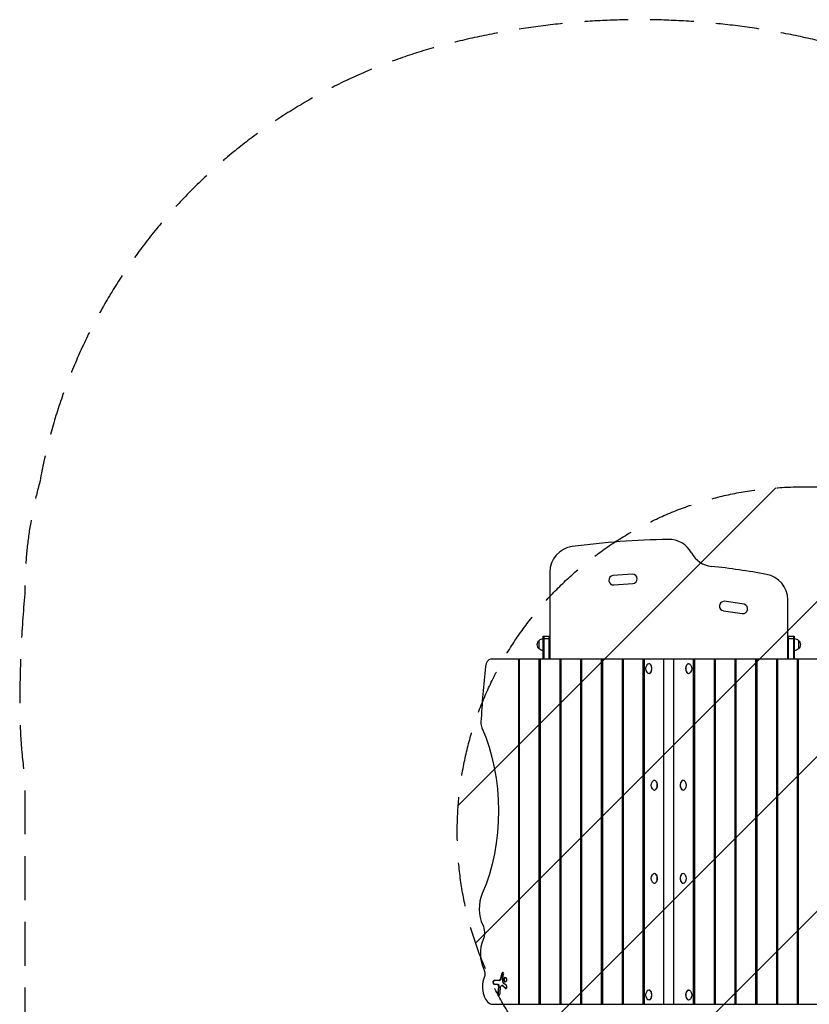
# Model space of a CAD drawing. Units: millimetres. Extents: x -2212 to 2370, y -3197 to 2684.
# Drawn here: x -2212 to 77, y -170 to 2684 of the extents above; entities that cross this region are included whole.
import ezdxf

# ---------------------------------------------------------------- set-up
doc = ezdxf.new("R2010")
doc.units = ezdxf.units.MM
doc.header["$LTSCALE"] = 20
doc.linetypes.add('HIDDEN', pattern=[9.525, 6.35, -3.175])
for name, color, linetype in [('2d', 230, 'Continuous'), ('AS-Free_Space', 31, 'HIDDEN'), ('AS-Free_Space_Hatch', 31, 'Continuous'), ('AS-SafetyZone', 5, 'HIDDEN')]:
    doc.layers.add(name, color=color, linetype=linetype)

msp = doc.modelspace()

# ---------------------------------------------------------------- hatches: boundary and pattern name
at = {"layer": 'AS-Free_Space_Hatch'}
h = msp.add_hatch(dxfattribs=at)
h.set_pattern_fill('ANSI31', color=256, scale=100, angle=180, style=0)
edge = h.paths.add_edge_path()
edge.add_line((1369.6, -670), (56.5, -670))
edge.add_arc((56.5, 330), 1000, 90, 270, ccw=False)
edge.add_line((56.5, 1330), (1369.6, 1330))
edge.add_arc((1369.6, 330), 1000, -90, 90, ccw=False)

# ---------------------------------------------------------------- linework, layer by layer
at = {"layer": '2d'}
for p, q in [((-675, 1082.5), (-675, 830)), ((-435.3, 1077.3), (-492.2, 1073.1)), ((-489.1, 1045.7), (-434.3, 1049.8)), ((15, 830), (15, 1002.5)), ((-171.4, 970.7), (-117, 962.8)), ((-111.1, 989.6), (-169.4, 998.1)), ((-706, 860), (-706, 885)), ((-694, 830), (-694, 897.5)), ((-694, 897.5), (-675, 897.5)), ((-694, 890.2), (-675, 890.2)), ((-691.5, 830), (-691.5, 897.5)), ((-677.5, 897.5), (-677.5, 830)), ((15, 897.5), (34, 897.5)), ((15, 890.2), (34, 890.2)), ((17.5, 830), (17.5, 897.5)), ((31.5, 897.5), (31.5, 830)), ((34, 897.5), (34, 830)), ((46, 885), (46, 860)), ((180, 830), (-846.8, 830)), ((-765.1, -170), (-765.1, 830)), ((-763.5, 830), (-763.5, -170)), ((-705.6, -170), (-705.6, 830)), ((-703.2, 830), (-703.2, -170)), ((-645.4, -170), (-645.4, 830)), ((-642.9, 830), (-642.9, -170)), ((-585.1, -170), (-585.1, 830)), ((-582.7, 830), (-582.7, -170)), ((-524.8, -170), (-524.8, 830)), ((-522.4, 830), (-522.4, -170)), ((-464.6, -170), (-464.6, 830)), ((-462.1, 830), (-462.1, -170)), ((-404.3, -170), (-404.3, 830)), ((-401.9, 830), (-401.9, -170)), ((-344, -170), (-344, 830)), ((-316, 830), (-316, -170)), ((-258.1, -170), (-258.1, 830)), ((-255.7, 830), (-255.7, -170)), ((-197.9, -170), (-197.9, 830)), ((-195.4, 830), (-195.4, -170)), ((-137.6, -170), (-137.6, 830)), ((-135.2, 830), (-135.2, -170)), ((-77.3, -170), (-77.3, 830)), ((-74.9, 830), (-74.9, -170)), ((-17.1, -170), (-17.1, 830)), ((-14.6, 830), (-14.6, -170)), ((43.2, -170), (43.2, 830)), ((45.6, 830), (45.6, -170)), ((-387.3, 817), (-387.7, 817)), ((-272.7, 817), (-272.3, 817)), ((-387.3, 789), (-387.7, 789)), ((-272.7, 789), (-272.3, 789)), ((-371.4, 479), (-371.8, 479)), ((-288.6, 479), (-288.2, 479)), ((-371.4, 451), (-371.8, 451)), ((-288.6, 451), (-288.2, 451)), ((-371.4, 209), (-371.8, 209)), ((-288.6, 209), (-288.2, 209)), ((-371.4, 181), (-371.8, 181)), ((-288.6, 181), (-288.2, 181)), ((-814, -80.4), (-817.8, -95.5)), ((-815.8, -95.5), (-812.1, -80.4)), ((-812.1, -80.4), (-814, -80.4)), ((-811.5, -94), (-808.9, -83.8)), ((-820.7, -100.8), (-837.4, -100.8)), ((-837.4, -111.7), (-825.9, -111.7)), ((-815.8, -95.5), (-817.8, -95.5)), ((-800.8, -115.6), (-808, -109.4)), ((-824.2, -118.7), (-825.8, -136.1)), ((-823.8, -136.1), (-825.8, -136.1)), ((-822.2, -118.7), (-824.2, -118.7)), ((-823.8, -136.1), (-822.2, -118.7)), ((-819.3, -137.8), (-817.7, -120.5)), ((-812, -115.4), (-814, -115.4)), ((-812.3, -116.1), (-803.3, -123.7)), ((-810.3, -116.1), (-812.3, -116.1)), ((-801.3, -123.7), (-810.3, -116.1)), ((-801.3, -123.7), (-803.3, -123.7)), ((-387.3, -129), (-387.7, -129)), ((-272.7, -129), (-272.3, -129)), ((-840, -170), (186.8, -170)), ((-387.3, -157), (-387.7, -157)), ((-272.7, -157), (-272.3, -157))]:
    msp.add_line(p, q, dxfattribs=at)
for centre, radius, start, end in [((-291.5, -1250.1), 2428, 90.9382, 97.5345), ((-330, 1102.5), 75, 28.4787, 90.9382), ((-600, 1082.5), 75, 97.5345, 180), ((-198.2, 1174), 75, 208.4787, 263.6509), ((-474.9, -1313.6), 2428, 79.8427, 83.6509), ((-490.1, 1059.5), 13.8, 98.4728, 274.2364), ((-435.3, 1063.5), 13.8, 274.2364, 90), ((-60, 1002.5), 75, 0, 79.8427), ((-169.4, 984.3), 13.8, 90, 261.7468), ((-115, 976.4), 13.8, 261.7468, 73.4936)]:
    msp.add_arc(centre, radius, start, end, dxfattribs=at)
at = {"layer": '2d', "extrusion": (0, 0, -1)}
for centre, radius, start, end in [((694.5, 872.5), 17, 312.6679, 47.3321), ((693.8, 873), 17, 44.1865, 89.3587), ((-33.8, 873), 17, 90.6413, 135.8135), ((-34.5, 872.5), 17, 132.6679, 227.3321), ((693.8, 872), 17, 270.6413, 315.8135), ((-33.8, 872), 17, 224.1865, 269.3587), ((378.3, 803), 18.3, 324.4316, 35.5684), ((281.7, 803), 18.3, 144.4316, 215.5684), ((362.4, 465), 18.3, 324.4316, 35.5684), ((297.6, 465), 18.3, 144.4316, 215.5684), ((362.4, 195), 18.3, 324.4316, 35.5684), ((297.6, 195), 18.3, 144.4316, 215.5684), ((378.3, -143), 18.3, 324.4316, 35.5684), ((281.7, -143), 18.3, 144.4316, 215.5684)]:
    msp.add_arc(centre, radius, start, end, dxfattribs=at)
at = {"layer": '2d'}
for centre, major_axis, start_param, end_param in [((-846.8, 805), (0, -25), 3.141593, 4.539487), ((337.6, 465.2), (0, -2000), 4.539487, 4.620677), ((-387.7, 803), (0, -14), 5.577937, 10.130026), ((-387.3, 803), (0, -14), 0, 3.141593), ((-272.3, 803), (0, 14), 5.577937, 10.130026), ((-272.7, 803), (0, 14), 0, 3.141593), ((-859.6, 646.1), (0, -25), 4.620677, 5.341868), ((-371.8, 465), (0, -14), 5.577937, 10.130026), ((-371.4, 465), (0, -14), 0, 3.141593), ((-288.2, 465), (0, 14), 5.577937, 10.130026), ((-288.6, 465), (0, 14), 0, 3.141593), ((-371.8, 195), (0, -14), 5.577937, 10.130026), ((-371.4, 195), (0, -14), 0, 3.141593), ((-288.2, 195), (0, 14), 5.577937, 10.130026), ((-288.6, 195), (0, 14), 0, 3.141593), ((-833.9, 107), (0, -75), 4.089351, 5.392008), ((-833.9, -23), (0, -70), 4.094065, 5.419322), ((-811.5, -82.1), (0, -4.56), 1.180754, 4.322347), ((-840, -120), (0, -50), 4.129262, 6.283185), ((-837.4, -106.3), (0, -5.43), 3.141593, 6.283185), ((-825.9, -117.8), (0, -6.08), 1.418063, 3.141593), ((-820.7, -92.2), (0, -8.68), 0, 1.180754), ((-822.6, -137), (0, -5.43), 4.559656, 7.701249), ((-812, -121.4), (0, -6.08), 2.660877, 3.141593), ((-802, -119.7), (0, -4.56), 5.80247, 8.944062), ((-387.7, -143), (0, -14), 5.577937, 10.130026), ((-387.3, -143), (0, -14), 0, 3.141593), ((-272.3, -143), (0, 14), 5.577937, 10.130026), ((-272.7, -143), (0, 14), 0, 3.141593)]:
    msp.add_ellipse(centre, major_axis=major_axis, ratio=0.608761, start_param=start_param, end_param=end_param, dxfattribs=at)
at = {"layer": '2d', "extrusion": (0, 0, -1)}
for centre, major_axis, start_param, end_param in [((-1073.7, 390), (0, 410), 0.941317, 2.193834), ((-886, 37.9), (0, 35), 0.891178, 2.18912), ((-875.6, -81.5), (0, 20), 0.863863, 2.153923), ((-809.5, -82.1), (0, 4.56), 5.102431, 5.918271), ((-835.4, -106.3), (0, 5.43), 3.141593, 6.283185), ((-827.9, -117.8), (0, 6.08), 0, 1.723529), ((-822.7, -92.2), (0, 8.68), 1.960838, 3.141593), ((-804.6, -98.6), (0, 12.2), 3.622308, 5.102431), ((-802.6, -98.6), (0, 7), 3.376465, 6.048313), ((-820.6, -137), (0, 5.43), 3.446156, 4.865122), ((-814, -121.4), (0, 6.08), 4.865122, 6.763901), ((-800.1, -119.7), (0, 4.56), 3.506507, 3.622308)]:
    msp.add_ellipse(centre, major_axis=major_axis, ratio=0.608761, start_param=start_param, end_param=end_param, dxfattribs=at)
at = {"layer": '2d'}
msp.add_ellipse((-804.6, -98.6), major_axis=(0, -7), ratio=0.608761, dxfattribs=at)
at = {"layer": 'AS-Free_Space', "flags": 128}
msp.add_lwpolyline([(1369.6, -670), (56.5, -670, -1), (56.5, 1330), (1369.6, 1330, -1), (1369.6, -670)], format="xyb", close=True, dxfattribs=at)
at = {"layer": 'AS-SafetyZone', "flags": 128}
msp.add_lwpolyline([(-2197.5, 1020.1, 0.021534), (-2212.3, 702.5, 0.036114), (-2197.5, 486.6), (-2197.5, -367.5, 0.028596), (-2189.9, -501, 0.028596), (-2197.5, -634.5), (-2197.5, -2027.5, 0.414214), (-1027.5, -3197.5), (367.5, -3197.5, 0.173878), (1111, -2930.9, 0.278023), (1920.9, -1587), (1920.9, -1072.3, 0.057242), (1881.3, -727.7, 0.250312), (2369.6, 186.5), (2369.6, 473.4, 0.375675), (1415.8, 1563.6, 0.161849), (773.6, 2342.3, 0.208288), (-992, 2608.2, 0.290349), (-2153.2, 1347.8, 0.000241), (-2153.8, 1344.3, 0.068652), (-2197.5, 1027.5), (-2197.5, 1020.1)], format="xyb", close=True, dxfattribs=at)

doc.saveas('drawing.dxf')
